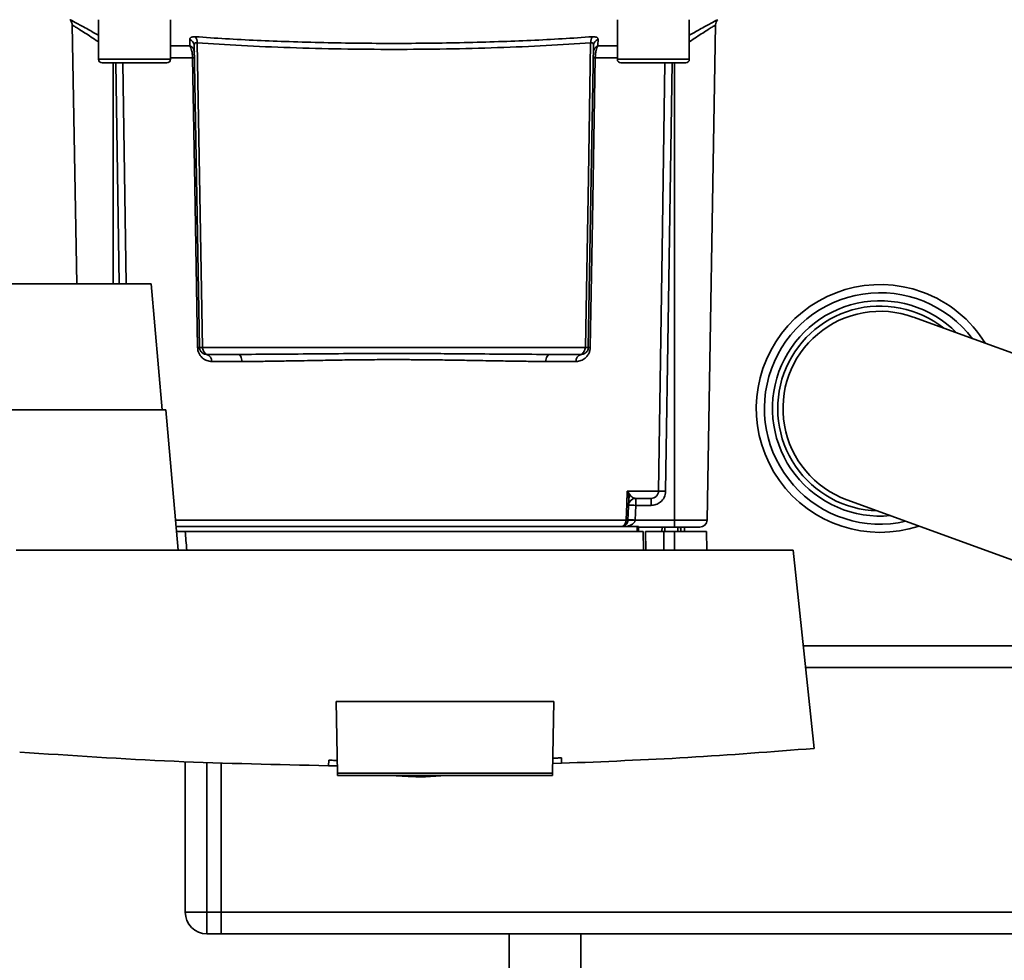
# Paper-space layout 'Blatt1' of a CAD drawing. Units: millimetres. Extents: x 0 to 6300, y 0 to 4455.
# Drawn here: x 1709 to 1846, y 895 to 1026 of the extents above; entities that cross this region are included whole.
import ezdxf

# ---------------------------------------------------------------- set-up
doc = ezdxf.new("R2010")
doc.units = ezdxf.units.MM
doc.layers.add('1', color=7, linetype='Continuous')
doc.styles.add('SLDTEXTSTYLE0', font='TXT', dxfattribs={"width": 0.605})
doc.dimstyles.new('SLDDIMSTYLE1', dxfattribs={"dimtxt": 52.5, "dimasz": 37.5, "dimexe": 0, "dimexo": 0.0625, "dimgap": 13.125, "dimtad": 1, "dimdec": 0, "dimrnd": 1e-09, "dimzin": 12, "dimdsep": 46, "dimtxsty": 'SLDTEXTSTYLE0', "dimsah": 1, "dimcen": 0.09, "dimadec": 0, "dimazin": 3, "dimtfac": 1, "dimtdec": 0, "dimtofl": 0, "dimtmove": 0, "dimatfit": 3, "dimfxl": 1, "dimfrac": 2, "dimtolj": 1, "dimtzin": 12, "dimarcsym": 0})

# ---------------------------------------------------------------- blocks, each defined once
blk = doc.blocks.new('_D_6')
at = {"layer": '1', "ltscale": 15}
for p, q in [((2008.87, 1278.79), (2371.87, 1278.79)), ((2356.87, 657.79), (2356.87, 1278.79)), ((1741.87, 657.79), (2371.87, 657.79))]:
    blk.add_line(p, q, dxfattribs=at)
for points in [[(2356.87, 1278.79), (2350.87, 1241.29), (2362.87, 1241.29)], [(2356.87, 657.79), (2362.87, 695.29), (2350.87, 695.29)]]:
    blk.add_solid(points, dxfattribs=at)
at = {"layer": '1', "ltscale": 15, "insert": (2289.2, 908.13), "char_height": 52.5, "attachment_point": 1, "rotation": 90, "style": 'SLDTEXTSTYLE0'}
blk.add_mtext('621', dxfattribs=at)

psp = doc.layouts.new('Blatt1')

# ---------------------------------------------------------------- linework, layer by layer
at = {"color": 7, "linetype": 'Continuous', "lineweight": 35, "ltscale": 15}
for p, q in [((1716.15, 1025.09), (1716.78, 989.09)), ((1719.81, 1025.79), (1719.81, 1020.29)), ((1729.81, 1020.29), (1729.81, 1025.79)), ((1791.93, 1025.79), (1791.93, 1020.29)), ((1801.93, 1020.29), (1801.93, 1025.79)), ((1804.39, 956.27), (1805.59, 1025.08)), ((1732.52, 1022.17), (1732.49, 1023.04)), ((1729.81, 1022.17), (1732.52, 1022.17)), ((1733.85, 980.27), (1733.12, 1022.21)), ((1788.62, 1022.21), (1787.89, 980.27)), ((1789.22, 1022.17), (1791.93, 1022.17)), ((1723.64, 1019.79), (1721.4, 1019.79)), ((1721.87, 1019.79), (1721.87, 989.09)), ((1722.22, 1019.79), (1722.67, 989.09)), ((1723.2, 1019.79), (1723.66, 989.09)), ((1727.05, 1019.79), (1723.64, 1019.79)), ((1728.22, 1019.79), (1727.05, 1019.79)), ((1732.88, 1020.5), (1729.81, 1020.5)), ((1791.93, 1020.5), (1788.86, 1020.5)), ((1795.76, 1019.79), (1793.52, 1019.79)), ((1799.17, 1019.79), (1795.76, 1019.79)), ((1800.34, 1019.79), (1799.17, 1019.79)), ((1799.87, 956.27), (1799.87, 1019.79)), ((1727.12, 989.09), (1699.51, 989.09)), ((1728.65, 971.59), (1727.12, 989.09)), ((1873.48, 969.76), (1833.07, 984.47)), ((1787.48, 980.27), (1734.26, 980.27)), ((1739.75, 978.31), (1735.53, 978.31)), ((1786.21, 978.31), (1781.99, 978.31)), ((1729.17, 971.59), (1682.42, 971.59)), ((1730.87, 952.09), (1729.17, 971.59)), ((1793.29, 960.27), (1797.65, 960.27)), ((1793.32, 960.24), (1793.78, 959.71)), ((1793.4, 956.26), (1793.51, 959.16)), ((1794.48, 958.31), (1794.41, 956.27)), ((1794.48, 959.29), (1794.48, 958.31)), ((1796.62, 958.31), (1794.48, 958.31)), ((1796.62, 958.31), (1796.62, 959.29)), ((1823.84, 959.1), (1864.24, 944.39)), ((1793.14, 956.27), (1730.51, 956.27)), ((1730.58, 955.39), (1794.69, 955.39)), ((1799.87, 956.27), (1794.41, 956.27)), ((1794.87, 955.39), (1794.69, 955.39)), ((1794.69, 954.69), (1794.69, 955.39)), ((1794.87, 955.39), (1794.87, 954.69)), ((1799.87, 955.29), (1794.87, 955.29)), ((1798.15, 955.29), (1798.12, 954.69)), ((1798.15, 955.29), (1798.12, 954.69)), ((1798.53, 955.29), (1798.51, 954.69)), ((1799.87, 955.29), (1799.87, 956.27)), ((1804.39, 956.27), (1799.87, 956.27)), ((1800.35, 954.69), (1800.34, 955.29)), ((1800.75, 954.69), (1800.72, 955.29)), ((1800.75, 955.29), (1800.75, 954.69)), ((1801.25, 954.69), (1801.24, 955.29)), ((1731.86, 954.69), (1795.52, 954.69)), ((1795.56, 952.09), (1795.52, 954.69)), ((1795.82, 954.69), (1795.87, 952.09)), ((1795.82, 954.69), (1798.37, 954.69)), ((1799.87, 954.69), (1798.37, 954.69)), ((1798.37, 952.09), (1798.37, 954.69)), ((1799.87, 954.69), (1804.32, 954.69)), ((1799.87, 954.69), (1799.87, 952.09)), ((1804.37, 952.09), (1804.32, 954.69)), ((1816.37, 952.09), (1708.37, 952.09)), ((1819.27, 924.55), (1816.37, 952.09)), ((1817.77, 938.79), (1889.87, 938.79)), ((1818.08, 935.79), (1889.87, 935.79)), ((1752.84, 931.09), (1783.1, 931.09)), ((1753.01, 921.09), (1752.84, 931.09)), ((1783.1, 931.09), (1782.93, 921.09)), ((1731.87, 901.79), (1731.87, 922.72)), ((1734.87, 922.63), (1734.87, 901.79)), ((1736.87, 901.79), (1736.87, 922.58)), ((1751.8, 922.15), (1751.81, 922.9)), ((1784.17, 922.48), (1782.95, 922.46)), ((1784.15, 923.23), (1784.17, 922.48)), ((1753, 922.15), (1751.8, 922.15)), ((1753.01, 921.09), (1782.93, 921.09)), ((1753.01, 921.09), (1753.02, 920.79)), ((1782.92, 920.79), (1782.93, 921.09)), ((1782.92, 920.79), (1753.02, 920.79)), ((1765.27, 920.6), (1768.14, 920.79)), ((1731.87, 901.79), (1734.87, 901.79)), ((1734.87, 901.79), (1734.87, 898.79)), ((1734.87, 901.79), (1736.87, 901.79)), ((1736.87, 901.79), (1736.87, 898.79)), ((1736.87, 901.79), (1888.52, 901.79)), ((1736.87, 898.79), (1734.87, 898.79)), ((1736.87, 898.79), (1888.52, 898.79)), ((1776.87, 898.79), (1776.87, 846.38)), ((1786.87, 846.38), (1786.87, 898.79))]:
    psp.add_line(p, q, dxfattribs=at)
at = {"color": 7, "linetype": 'Continuous', "lineweight": 35, "ltscale": 15, "flags": 128}
for points in [[(1733.52, 1022.59), (1733.94, 998.82), (1734.26, 980.27)], [(1787.48, 980.27), (1787.9, 1003.9), (1788.22, 1022.59)], [(1719.81, 1020.29), (1719.86, 1020.29), (1720.22, 1020.29), (1720.93, 1020.29), (1721.93, 1020.29), (1723.13, 1020.29), (1724.47, 1020.29), (1725.83, 1020.29), (1727.11, 1020.29), (1728.22, 1020.29), (1729.08, 1020.29), (1729.62, 1020.29), (1729.81, 1020.29)], [(1720.31, 1019.79), (1720.49, 1019.79), (1721.02, 1019.79), (1721.86, 1019.79), (1722.94, 1019.79), (1724.17, 1019.79), (1725.45, 1019.79), (1726.68, 1019.79), (1727.76, 1019.79), (1728.59, 1019.79), (1729.13, 1019.79), (1729.31, 1019.79)], [(1733.58, 980.27), (1733.19, 1002.72), (1732.88, 1020.5)], [(1788.86, 1020.5), (1788.47, 997.9), (1788.16, 980.27)], [(1791.93, 1020.29), (1791.98, 1020.29), (1792.35, 1020.29), (1793.05, 1020.29), (1794.05, 1020.29), (1795.26, 1020.29), (1796.59, 1020.29), (1797.95, 1020.29), (1799.23, 1020.29), (1800.35, 1020.29), (1801.21, 1020.29), (1801.75, 1020.29), (1801.93, 1020.29)], [(1792.43, 1019.79), (1792.62, 1019.79), (1793.15, 1019.79), (1793.99, 1019.79), (1795.06, 1019.79), (1796.29, 1019.79), (1797.57, 1019.79), (1798.8, 1019.79), (1799.88, 1019.79), (1800.72, 1019.79), (1801.25, 1019.79), (1801.43, 1019.79)], [(1797.65, 960.27), (1798.15, 993.79), (1798.54, 1019.79)], [(1799.53, 1019.79), (1799.03, 986.6), (1798.64, 960.27)], [(1739.75, 978.31), (1739.74, 978.5), (1739.7, 978.69), (1739.65, 978.86), (1739.58, 979), (1739.49, 979.13), (1739.4, 979.22), (1739.29, 979.27), (1739.18, 979.29)], [(1781.99, 978.31), (1782.01, 978.5), (1782.04, 978.69), (1782.09, 978.86), (1782.16, 979), (1782.25, 979.13), (1782.34, 979.22), (1782.45, 979.27), (1782.56, 979.29)], [(1793.14, 956.27), (1793.23, 958.51), (1793.29, 960.27)]]:
    psp.add_lwpolyline(points, dxfattribs=at)
at = {"color": 7, "linetype": 'Continuous', "lineweight": 35, "ltscale": 225}
for centre, radius, start, end in [((1806.59, 1025.06), 1, 133.0265, 179), ((1732.21, 1022.17), 0.916, 2.4582, 71.8632), ((1732.33, 1022.7), 1.19, 355.0252, 37.6578), ((1789.41, 1022.7), 1.19, 142.3422, 184.9748), ((1732.22, 1021.3), 0.92, 2.3228, 70.8681), ((1789.52, 1021.3), 0.92, 109.1319, 177.6772), ((1720.31, 1020.29), 0.5, 180, 270), ((1729.31, 1020.29), 0.5, 270, 0), ((1733.02, 1014.98), 5.52, 88.6104, 91.3896), ((1788.72, 1014.98), 5.52, 88.6104, 91.3896), ((1792.43, 1020.29), 0.5, 180, 270), ((1801.43, 1020.29), 0.5, 270, 0), ((1828.45, 971.78), 17.21, 70, 288.3259), ((1828.45, 971.78), 16.08, 37.0736, 160), ((1828.45, 971.78), 14.96, 44.4882, 160), ((1828.45, 971.78), 17.21, 31.6741, 70), ((1828.45, 971.78), 14.23, 51.5771, 160), ((1828.45, 971.78), 13.5, 70, 250), ((1733.72, 974.66), 5.61, 88.6078, 91.3922), ((1788.02, 974.66), 5.61, 88.6078, 91.3922), ((1734.66, 978.43), 0.881, 351.9112, 77.1272), ((1787.08, 978.43), 0.881, 102.8728, 188.0888), ((1828.45, 971.78), 16.08, 160, 282.9264), ((1828.45, 971.78), 14.96, 160, 275.5118), ((1828.45, 971.78), 14.23, 160, 268.4229), ((1794.11, 959.9), 0.86, 156.397, 158.4198), ((1798.15, 940.81), 19.47, 88.5446, 91.4554), ((1794.48, 958.29), 1, 90, 178), ((1793.73, 943.99), 14.34, 87.0022, 90.9975), ((1792.13, 956.26), 1.02, 301.2247, 0.6508), ((1793.9, 949.09), 7.19, 86.0129, 93.9871), ((1793.66, 941.96), 14.34, 87.0022, 90.9975), ((1803.39, 956.29), 1, 270, 359), ((1734.87, 901.79), 3, 180, 270)]:
    psp.add_arc(centre, radius, start, end, dxfattribs=at)
at = {"color": 7, "linetype": 'Continuous', "lineweight": 35, "ltscale": 15}
for points, knots in [([(1715.84, 1025.78), (1715.85, 1025.77), (1715.93, 1025.71), (1716.03, 1025.56), (1716.13, 1025.33), (1716.15, 1025.16), (1716.15, 1025.08)], [0, 0, 0, 0, 0.050935, 0.370577, 0.690224, 1, 1, 1, 1]), ([(1715.9, 1025.79), (1716.18, 1025.64), (1716.73, 1025.34), (1718.21, 1024.54), (1719.32, 1023.9), (1719.81, 1023.62)], [0, 0, 0, 0, 0.360485, 0.722685, 1, 1, 1, 1]), ([(1716.15, 1025.08), (1716.15, 1025.08), (1716.11, 1025.1), (1716.26, 1025.01), (1716.59, 1024.8), (1717.18, 1024.43), (1718.17, 1023.79), (1719.11, 1023.19), (1719.79, 1022.71), (1719.81, 1022.69)], [0, 0, 0, 0, 0.000169, 0.160688, 0.325252, 0.484877, 0.655151, 0.989295, 1, 1, 1, 1]), ([(1805.84, 1025.79), (1805.56, 1025.64), (1805.01, 1025.34), (1803.54, 1024.54), (1802.42, 1023.9), (1801.93, 1023.62)], [0, 0, 0, 0, 0.360454, 0.722528, 1, 1, 1, 1]), ([(1805.59, 1025.08), (1805.57, 1025.06), (1805.52, 1025.03), (1805.14, 1024.8), (1804.57, 1024.43), (1803.57, 1023.79), (1802.64, 1023.19), (1801.95, 1022.71), (1801.93, 1022.69)], [0, 0, 0, 0, 0.160485, 0.325134, 0.48473, 0.65505, 0.989379, 1, 1, 1, 1]), ([(1732.49, 1023.04), (1732.5, 1023.1), (1732.51, 1023.22), (1732.66, 1023.35), (1732.91, 1023.43), (1733.15, 1023.43), (1733.27, 1023.43)], [0, 0, 0, 0, 0.251292, 0.50141, 0.750949, 1, 1, 1, 1]), ([(1733.52, 1022.59), (1733.46, 1022.6), (1733.33, 1022.6), (1733.21, 1022.52), (1733.13, 1022.39), (1733.13, 1022.27), (1733.12, 1022.21)], [0, 0, 0, 0, 0.230327, 0.468498, 0.724232, 1, 1, 1, 1]), ([(1733.27, 1023.43), (1734.66, 1023.33), (1737.39, 1023.14), (1741.79, 1022.91), (1746.35, 1022.73), (1751.09, 1022.6), (1755.97, 1022.52), (1760.87, 1022.49), (1765.77, 1022.52), (1770.65, 1022.6), (1775.39, 1022.73), (1779.95, 1022.91), (1784.36, 1023.14), (1787.09, 1023.33), (1788.47, 1023.43)], [0, 0, 0, 0, 0.085425, 0.168688, 0.25, 0.334017, 0.417269, 0.499972, 0.582666, 0.665919, 0.749945, 0.831272, 0.914553, 1, 1, 1, 1]), ([(1733.52, 1022.59), (1735.54, 1022.46), (1739.59, 1022.18), (1746.4, 1021.89), (1753.53, 1021.71), (1760.87, 1021.65), (1768.2, 1021.71), (1775.34, 1021.89), (1782.15, 1022.18), (1786.2, 1022.46), (1788.22, 1022.59)], [0, 0, 0, 0, 0.1249874, 0.2499652, 0.374969, 0.4999717, 0.6249747, 0.7499806, 0.8749869, 1, 1, 1, 1]), ([(1788.62, 1022.21), (1788.62, 1022.27), (1788.61, 1022.39), (1788.54, 1022.52), (1788.41, 1022.6), (1788.29, 1022.6), (1788.22, 1022.59)], [0, 0, 0, 0, 0.275768, 0.531502, 0.769673, 1, 1, 1, 1]), ([(1788.47, 1023.43), (1788.59, 1023.43), (1788.83, 1023.43), (1789.08, 1023.35), (1789.23, 1023.22), (1789.24, 1023.1), (1789.25, 1023.04)], [0, 0, 0, 0, 0.249051, 0.49859, 0.748708, 1, 1, 1, 1]), ([(1789.25, 1023.04), (1789.16, 1023), (1788.99, 1022.92), (1788.79, 1022.72), (1788.65, 1022.47), (1788.63, 1022.29), (1788.62, 1022.21)], [0, 0, 0, 0, 0.244516, 0.5, 0.755484, 1, 1, 1, 1]), ([(1789.25, 1023.04), (1789.25, 1022.87), (1789.24, 1022.58), (1789.23, 1022.29), (1789.22, 1022.17)], [0, 0, 0, 0, 0.564111, 1, 1, 1, 1]), ([(1732.88, 1020.5), (1732.88, 1020.68), (1732.86, 1021.04), (1732.77, 1021.51), (1732.66, 1021.9), (1732.57, 1022.07), (1732.52, 1022.17)], [0, 0, 0, 0, 0.257803, 0.528833, 0.750591, 1, 1, 1, 1]), ([(1789.22, 1022.17), (1789.17, 1022.07), (1789.08, 1021.9), (1788.97, 1021.51), (1788.88, 1021.04), (1788.87, 1020.68), (1788.86, 1020.5)], [0, 0, 0, 0, 0.249235, 0.470949, 0.742045, 1, 1, 1, 1]), ([(1735.53, 978.31), (1735.31, 978.33), (1734.86, 978.38), (1734.35, 978.69), (1734, 979.05), (1733.78, 979.4), (1733.62, 979.81), (1733.59, 980.12), (1733.58, 980.27)], [0, 0, 0, 0, 0.247706, 0.496048, 0.625521, 0.746805, 0.876246, 1, 1, 1, 1]), ([(1733.85, 980.27), (1733.86, 980.27), (1733.87, 980.27), (1733.95, 980.27), (1734.08, 980.27), (1734.2, 980.27), (1734.26, 980.27)], [0, 0, 0, 0, 0.249472, 0.498259, 0.749237, 1, 1, 1, 1]), ([(1733.85, 980.27), (1733.86, 980.21), (1733.87, 980.08), (1733.94, 979.87), (1734.05, 979.68), (1734.2, 979.53), (1734.36, 979.41), (1734.54, 979.34), (1734.71, 979.3), (1734.81, 979.29), (1734.85, 979.29)], [0, 0, 0, 0, 0.112956, 0.262477, 0.402037, 0.535553, 0.671191, 0.783065, 0.896389, 1, 1, 1, 1]), ([(1734.26, 980.27), (1734.27, 980.22), (1734.28, 980.09), (1734.34, 979.89), (1734.43, 979.7), (1734.55, 979.53), (1734.67, 979.41), (1734.77, 979.34), (1734.84, 979.3), (1734.85, 979.29), (1734.85, 979.29)], [0, 0, 0, 0, 0.103663, 0.243096, 0.388788, 0.528877, 0.669181, 0.782801, 0.89666, 1, 1, 1, 1]), ([(1788.16, 980.27), (1788.15, 980.12), (1788.12, 979.81), (1787.96, 979.4), (1787.74, 979.05), (1787.39, 978.69), (1786.88, 978.38), (1786.44, 978.33), (1786.21, 978.31)], [0, 0, 0, 0, 0.1236696, 0.2531735, 0.3741594, 0.5040419, 0.7523168, 1, 1, 1, 1]), ([(1786.89, 979.29), (1786.89, 979.29), (1786.9, 979.3), (1786.97, 979.34), (1787.07, 979.41), (1787.18, 979.52), (1787.29, 979.68), (1787.39, 979.87), (1787.46, 980.08), (1787.47, 980.22), (1787.48, 980.27)], [0, 0, 0, 0, 0.101926, 0.214198, 0.325969, 0.462422, 0.577471, 0.74729, 0.889688, 1, 1, 1, 1]), ([(1787.89, 980.27), (1787.88, 980.22), (1787.88, 980.09), (1787.82, 979.9), (1787.71, 979.7), (1787.56, 979.54), (1787.38, 979.42), (1787.21, 979.34), (1787.04, 979.3), (1786.94, 979.29), (1786.89, 979.29)], [0, 0, 0, 0, 0.103556, 0.243246, 0.382817, 0.528184, 0.667826, 0.781465, 0.895624, 1, 1, 1, 1]), ([(1787.89, 980.27), (1787.88, 980.27), (1787.87, 980.27), (1787.79, 980.27), (1787.66, 980.27), (1787.54, 980.27), (1787.48, 980.27)], [0, 0, 0, 0, 0.250763, 0.501741, 0.750529, 1, 1, 1, 1]), ([(1739.18, 979.29), (1738.35, 979.29), (1736.87, 979.29), (1735.47, 979.29), (1734.85, 979.29)], [0, 0, 0, 0, 0.559949, 1, 1, 1, 1]), ([(1782.56, 979.29), (1780.89, 979.3), (1777.57, 979.31), (1772.73, 979.36), (1768.37, 979.39), (1764.6, 979.41), (1760.24, 979.42), (1755.21, 979.41), (1749.62, 979.36), (1744.17, 979.31), (1740.85, 979.3), (1739.18, 979.29)], [0, 0, 0, 0, 0.125449, 0.250501, 0.335867, 0.419062, 0.500034, 0.622298, 0.749499, 0.874551, 1, 1, 1, 1]), ([(1781.99, 978.31), (1781.44, 978.31), (1780.19, 978.32), (1777.98, 978.34), (1775.19, 978.39), (1772.27, 978.44), (1769.49, 978.49), (1767.11, 978.52), (1764.89, 978.55), (1762.83, 978.56), (1760.72, 978.57), (1758.42, 978.56), (1755.78, 978.54), (1752.86, 978.5), (1750.21, 978.45), (1748.04, 978.41), (1746.55, 978.39), (1745.45, 978.37), (1744.47, 978.35), (1743.51, 978.34), (1742.47, 978.32), (1741.5, 978.32), (1740.6, 978.31), (1740.03, 978.31), (1739.75, 978.31)], [0, 0, 0, 0, 0.044058, 0.100409, 0.169054, 0.249989, 0.30773, 0.361598, 0.411592, 0.457714, 0.499963, 0.552295, 0.611406, 0.677293, 0.749956, 0.794589, 0.830307, 0.857105, 0.874982, 0.902555, 0.928847, 0.953851, 0.977569, 1, 1, 1, 1]), ([(1782.56, 979.29), (1783.39, 979.29), (1784.87, 979.29), (1786.27, 979.29), (1786.89, 979.29)], [0, 0, 0, 0, 0.559983, 1, 1, 1, 1]), ([(1793.31, 960.22), (1793.31, 960.23), (1793.3, 960.24), (1793.29, 960.26), (1793.29, 960.27), (1793.29, 960.27)], [0, 0, 0, 0, 0.501038, 0.938166, 1, 1, 1, 1]), ([(1793.29, 960.27), (1793.29, 960.27), (1793.31, 960.26), (1793.32, 960.25), (1793.32, 960.24)], [0, 0, 0, 0, 0.560003, 1, 1, 1, 1]), ([(1793.51, 959.16), (1793.5, 959.33), (1793.49, 959.55), (1793.41, 959.91), (1793.35, 960.1), (1793.31, 960.22)], [0, 0, 0, 0, 0.495575, 0.6698634, 1, 1, 1, 1]), ([(1793.78, 959.71), (1793.85, 959.61), (1794, 959.41), (1794.24, 959.31), (1794.4, 959.3), (1794.48, 959.29)], [0, 0, 0, 0, 0.290827, 0.63693, 1, 1, 1, 1]), ([(1796.62, 959.29), (1796.76, 959.31), (1797.02, 959.33), (1797.31, 959.52), (1797.48, 959.72), (1797.58, 959.9), (1797.64, 960.08), (1797.65, 960.21), (1797.65, 960.27)], [0, 0, 0, 0, 0.253529, 0.504105, 0.631326, 0.756153, 0.878923, 1, 1, 1, 1]), ([(1798.64, 960.27), (1798.6, 959.98), (1798.51, 959.4), (1797.97, 958.76), (1797.31, 958.38), (1796.85, 958.33), (1796.62, 958.31)], [0, 0, 0, 0, 0.279499, 0.559094, 0.779484, 1, 1, 1, 1]), ([(1794.48, 959.29), (1795, 959.29), (1795.92, 959.29), (1796.41, 959.29), (1796.62, 959.29)], [0, 0, 0, 0, 0.559938, 1, 1, 1, 1]), ([(1793.4, 956.26), (1793.39, 956.26), (1793.37, 956.26), (1793.22, 956.27), (1793.14, 956.27)], [0, 0, 0, 0, 0.50004, 1, 1, 1, 1]), ([(1794.4, 956.26), (1794.4, 956.21), (1794.38, 956.1), (1794.26, 955.9), (1793.92, 955.59), (1793.54, 955.47), (1793.28, 955.39)], [0, 0, 0, 0, 0.095276, 0.201226, 0.438203, 1, 1, 1, 1]), ([(1794.4, 956.26), (1794.4, 956.26), (1794.4, 956.27), (1794.41, 956.27), (1794.41, 956.27)], [0, 0, 0, 0, 0.559999, 1, 1, 1, 1]), ([(1730.64, 954.69), (1730.73, 954.69), (1730.91, 954.69), (1731.24, 954.69), (1731.57, 954.69), (1731.77, 954.69), (1731.85, 954.69), (1731.86, 954.69)], [0, 0, 0, 0, 0.210964, 0.461103, 0.713179, 0.967943, 1, 1, 1, 1]), ([(1732.08, 952.09), (1732.05, 952.55), (1731.97, 953.41), (1731.9, 954.28), (1731.86, 954.69)], [0, 0, 0, 0, 0.526158, 1, 1, 1, 1]), ([(1751.8, 922.15), (1744.64, 922.3), (1730.31, 922.6), (1716.01, 923.56), (1708.86, 924.04)], [0, 0, 0, 0, 0.499886, 1, 1, 1, 1]), ([(1819.27, 924.55), (1813.42, 924.1), (1801.73, 923.18), (1790.02, 922.72), (1784.17, 922.48)], [0, 0, 0, 0, 0.500125, 1, 1, 1, 1]), ([(1751.81, 922.9), (1752.03, 922.9), (1752.42, 922.89), (1752.81, 922.89), (1752.98, 922.89)], [0, 0, 0, 0, 0.56, 1, 1, 1, 1]), ([(1782.96, 923.19), (1783.19, 923.2), (1783.58, 923.21), (1783.98, 923.23), (1784.15, 923.23)], [0, 0, 0, 0, 0.56, 1, 1, 1, 1]), ([(1760.91, 920.78), (1761.65, 920.73), (1763.1, 920.62), (1764.55, 920.61), (1765.27, 920.6)], [0, 0, 0, 0, 0.505764, 1, 1, 1, 1])]:
    psp.add_open_spline(points, degree=3, knots=knots, dxfattribs=at)
for points in [[(1793.78, 959.71), (1793.71, 959.63), (1793.55, 959.46), (1793.52, 959.26), (1793.51, 959.16)], [(1793.4, 956.26), (1793.39, 956.17), (1793.37, 955.99), (1793.25, 955.74), (1793.08, 955.53), (1792.92, 955.44), (1792.84, 955.39)], [(1803.39, 955.29), (1803.34, 955.29), (1803.23, 955.29), (1802.42, 955.29), (1801.25, 955.29), (1800.33, 955.29), (1799.87, 955.29)]]:
    psp.add_open_spline(points, degree=3, dxfattribs=at)

# ---------------------------------------------------------------- dimensions: what is measured, and where the dimension line sits
at = {"layer": '1', "ltscale": 15}
dim = psp.add_linear_dim(base=(2356.87, 1278.79), p1=(1726.87, 657.79), p2=(1993.87, 1278.79), angle=90, dimstyle='SLDDIMSTYLE1', dxfattribs=at)
dim.commit()
dim.dimension.update_dxf_attribs({"geometry": '_D_6', "text_midpoint": (2356.87, 968.29), "dimtype": 160})

doc.saveas('drawing.dxf')
